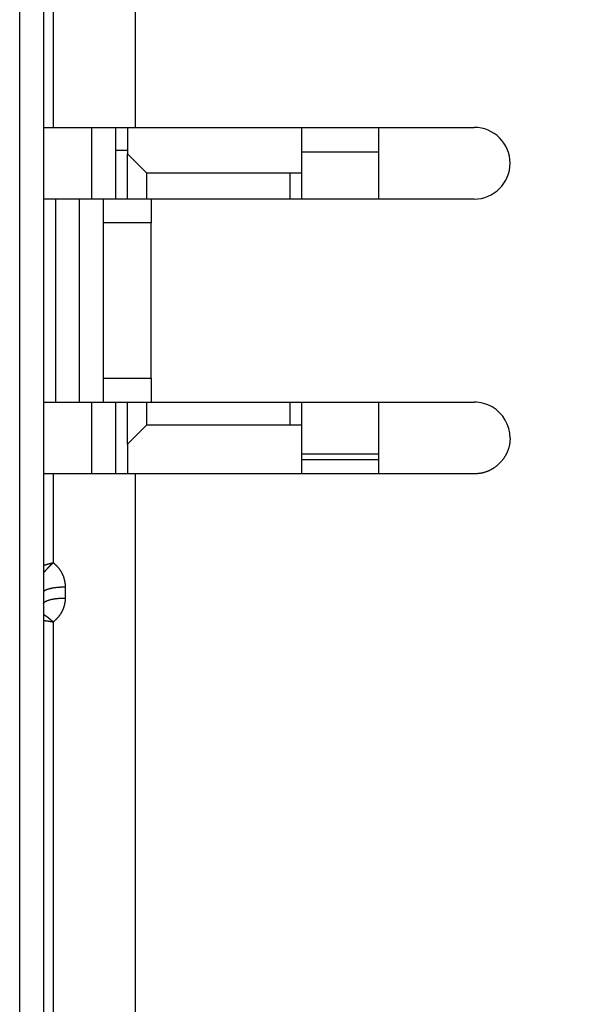
# Model space of a CAD drawing. Extents: x 47 to 841, y 0 to 556.
# Drawn here: x 709 to 732, y 387 to 428 of the extents above; entities that cross this region are included whole.
import ezdxf

# ---------------------------------------------------------------- set-up
doc = ezdxf.new("R2010")
doc.units = 0
doc.linetypes.add('HIDDENNEW0', pattern=[4.5, 1.5, -1.5, 1.5])
for name, color, linetype in [('5', 7, 'CONTINUOUS'), ('MUOTOVIIVAT', 40, 'HIDDENNEW0'), ('TANGVIIVATNONDEF', 3, 'HIDDENNEW0')]:
    doc.layers.add(name, color=color, linetype=linetype)
doc.styles.get("Standard").update_dxf_attribs({"font": 'monotxt.shx'})
doc.dimstyles.new('DSTYLE2', dxfattribs={"dimtxt": 3, "dimasz": 3, "dimexe": 3, "dimexo": 0, "dimgap": 2, "dimtad": 1, "dimzin": 3, "dimcen": 0.09, "dimazin": 3, "dimtp": 1, "dimtm": 1, "dimtfac": 1, "dimtofl": 0, "dimtmove": 0, "dimatfit": 3})

# ---------------------------------------------------------------- blocks, each defined once
blk = doc.blocks.new('_AH1')
at = {"color": 0, "linetype": 'CONTINUOUS'}
for p, q in [((-1, 0.166667), (0, 0)), ((-1, 0.166667), (-1, -0.166667)), ((0, 0), (-1, -0.166667)), ((0, 0), (-1, 0))]:
    blk.add_line(p, q, dxfattribs=at)
blk = doc.blocks.new('*D5050')
at = {"layer": '5', "color": 1, "linetype": 'CONTINUOUS'}
for p, q in [((748.90243, 555.66315), (802.15494, 555.66315)), ((799.15494, 555.66315), (799.15494, 452.67919)), ((799.15494, 349.69523), (799.15494, 452.67919)), ((721.57788, 349.69523), (802.15494, 349.69523))]:
    blk.add_line(p, q, dxfattribs=at)
at = {"layer": '5', "color": 1, "xscale": 3, "yscale": 3, "zscale": 3}
for p, rotation in [((799.15494, 555.66315), 90), ((799.15494, 349.69523), 270)]:
    blk.add_blockref('_AH1', p, dxfattribs=dict(at, rotation=rotation))
at = {"layer": '5', "color": 1, "linetype": 'CONTINUOUS'}
blk.add_text('206', height=3, rotation=90, dxfattribs=at).set_placement((797.15394, 448.17919))

msp = doc.modelspace()

# ---------------------------------------------------------------- linework, layer by layer
at = {"layer": 'MUOTOVIIVAT', "color": 40, "linetype": 'CONTINUOUS'}
for p, q in [((709.57788, 477.69523), (709.57788, 356.69523)), ((713.41762, 423.39524), (713.41762, 441.69523)), ((709.57788, 423.39523), (709.97788, 423.39523)), ((709.97788, 423.39523), (713.41762, 423.39523)), ((712.57788, 423.39524), (712.57788, 420.39521)), ((713.07788, 423.39524), (713.07788, 422.28615)), ((713.41762, 423.39523), (727.57788, 423.39523)), ((720.37788, 421.48614), (720.37788, 423.39523)), ((723.57788, 423.39523), (723.57788, 420.39523)), ((713.07788, 422.42644), (712.57788, 422.4308)), ((713.07788, 422.28615), (713.87788, 421.48614)), ((713.07788, 420.39521), (713.07788, 422.28614)), ((723.57788, 422.36343), (720.37788, 422.36343)), ((713.87788, 421.48614), (720.37788, 421.48614)), ((713.87788, 421.48614), (713.87788, 420.39523)), ((719.87788, 420.39523), (719.87788, 421.48614)), ((720.37788, 420.39521), (720.37788, 421.48614)), ((710.07788, 420.39523), (709.57788, 420.39523)), ((711.07788, 420.39523), (710.07788, 420.39523)), ((710.07788, 420.39523), (710.07788, 411.89523)), ((712.07788, 420.39523), (711.07788, 420.39523)), ((711.07788, 411.89523), (711.07788, 420.39523)), ((714.07788, 420.39523), (712.07788, 420.39523)), ((712.07788, 419.39523), (712.07788, 420.39523)), ((714.07788, 420.39523), (714.07788, 419.39523)), ((727.57792, 420.39521), (714.07789, 420.39521)), ((712.07788, 412.89523), (712.07788, 419.39523)), ((714.07788, 419.39523), (712.07788, 419.39523)), ((714.07788, 412.89523), (714.07788, 419.39523)), ((712.07788, 411.89523), (712.07788, 412.89523)), ((712.07788, 412.89523), (714.07788, 412.89523)), ((714.07788, 412.89523), (714.07788, 411.89523)), ((709.57788, 411.89523), (710.07788, 411.89523)), ((710.07788, 411.89523), (711.07788, 411.89523)), ((711.07788, 411.89523), (712.07788, 411.89523)), ((712.07788, 411.89523), (714.07788, 411.89523)), ((712.57788, 411.89523), (712.57788, 408.89523)), ((713.07788, 410.13564), (713.07788, 411.89524)), ((713.87788, 411.89523), (713.87788, 410.93564)), ((714.07789, 411.89523), (727.57788, 411.89523)), ((719.87788, 410.93564), (719.87788, 411.89523)), ((720.37788, 410.93564), (720.37788, 411.89524)), ((723.57788, 411.89523), (723.57788, 411.73564)), ((723.57788, 411.73564), (723.57788, 408.89523)), ((713.87788, 410.93564), (713.07788, 410.13564)), ((720.37788, 410.93564), (713.87788, 410.93564)), ((720.37788, 408.89523), (720.37788, 410.93564)), ((713.07788, 410.13564), (713.07788, 408.89521)), ((720.37788, 409.73564), (723.57788, 409.73564)), ((709.97788, 408.89523), (709.57788, 408.89523)), ((713.41762, 408.89523), (709.97788, 408.89523)), ((727.57788, 408.89523), (713.41762, 408.89523)), ((713.41762, 381.69523), (713.41762, 408.89521))]:
    msp.add_line(p, q, dxfattribs=at)
msp.add_lwpolyline([(729.07783, 410.39522), (729.07728, 410.35404, -0.006462369), (729.07568, 410.31313, -0.006565912), (729.073, 410.27253, -0.006623866), (729.06927, 410.23222, -0.006630683), (729.06448, 410.19224, -0.00665425), (729.05866, 410.15258, -0.006675969), (729.05179, 410.11326, -0.006698344), (729.0439, 410.07428, -0.006708279), (729.03498, 410.03566, -0.006721572), (729.02507, 409.99741, -0.006725961), (729.01414, 409.95955, -0.006731984), (729.00223, 409.92206, -0.006729498), (728.98931, 409.88499, -0.006728006), (728.97544, 409.84832, -0.006719219), (728.96057, 409.81208, -0.006710548), (728.94476, 409.77626, -0.00669566), (728.92797, 409.74089, -0.006680241), (728.91026, 409.70597, -0.006659882), (728.89159, 409.67152, -0.006637904), (728.872, 409.63754, -0.00661186), (728.85148, 409.60405, -0.006584819), (728.83006, 409.57104, -0.006556006), (728.80771, 409.53856, -0.006500231), (728.7845, 409.50659, -0.006422117), (728.76043, 409.4752, -0.006357956), (728.73555, 409.44438, -0.006298794), (728.70986, 409.41418, -0.006255408), (728.68343, 409.38461, -0.006220031), (728.65626, 409.35573, -0.006198675), (728.62839, 409.32752, -0.006186116), (728.59985, 409.30005, -0.006186687), (728.57067, 409.27332, -0.006197374), (728.54087, 409.24738, -0.00622009), (728.5105, 409.22223, -0.006254014), (728.47957, 409.19793, -0.006299532), (728.44813, 409.17447, -0.006358427), (728.41619, 409.15191, -0.006425668), (728.3838, 409.13025, -0.006503955), (728.35095, 409.10955, -0.006560596), (728.3177, 409.08976, -0.006581763), (728.28402, 409.07094, -0.006601397), (728.24994, 409.05304, -0.006612369), (728.21546, 409.03611, -0.006629657), (728.18059, 409.02011, -0.00664662), (728.14534, 409.00508, -0.006633444), (728.10974, 408.99099, -0.006590343), (728.07379, 408.97787, -0.006640804), (728.03745, 408.96569, -0.006763107), (728.00071, 408.95449, -0.006556618), (727.96381, 408.94423, -0.006105373), (727.92682, 408.93497, -0.006713776), (727.88889, 408.92664, -0.007967355), (727.84972, 408.91927, -0.006012757), (727.81276, 408.91292, -0.002050233), (727.7792, 408.90765, -0.008427648), (727.7355, 408.90309, -0.014335126), (727.66747, 408.89894, -0.006906951), (727.57792, 408.89521, -0.003627992)], format="xyb", dxfattribs=at)
for centre, start, end in [((727.57788, 421.89523), 0, 90), ((727.57788, 421.89523), 270, 360), ((727.57788, 410.39523), 60.073523, 90.000002), ((727.57788, 410.39523), 0, 60.073523)]:
    msp.add_arc(centre, 1.5, start, end, dxfattribs=at)
at = {"layer": 'TANGVIIVATNONDEF', "color": 3, "linetype": 'CONTINUOUS'}
for p, q in [((708.57788, 356.69523), (708.57788, 477.69523)), ((709.97788, 441.69523), (709.97788, 423.39524)), ((711.5866, 420.39521), (711.5866, 423.39524)), ((711.5866, 408.89523), (711.5866, 411.89523)), ((723.57788, 409.48528), (720.37788, 409.48528)), ((709.97788, 408.89523), (709.97788, 405.17789)), ((710.47788, 404.16536), (710.47788, 403.69646)), ((709.97788, 402.69765), (709.97788, 383.07629))]:
    msp.add_line(p, q, dxfattribs=at)
for points in [[(709.57788, 405.0681), (709.58705, 405.07114, -0.000719169), (709.59627, 405.07417, -0.000713181), (709.60554, 405.07718, -0.00070683), (709.61485, 405.08018, -0.000700754), (709.62422, 405.08317, -0.000694694), (709.63363, 405.08614, -0.000689053), (709.64309, 405.0891, -0.000683349), (709.65259, 405.09205, -0.000678036), (709.66214, 405.09498, -0.000672666), (709.67173, 405.09789, -0.000667676), (709.68137, 405.10079, -0.000662622), (709.69105, 405.10368, -0.000657941), (709.70078, 405.10655, -0.000653187), (709.71055, 405.10941, -0.000648797), (709.72036, 405.11225, -0.000644335), (709.73021, 405.11508, -0.000640234), (709.74011, 405.11789, -0.000636034), (709.75004, 405.12068, -0.00063217), (709.76002, 405.12346, -0.000628278), (709.77003, 405.12622, -0.000624788), (709.78009, 405.12897, -0.000620987), (709.79018, 405.1317, -0.000617334), (709.80031, 405.13441, -0.000614345), (709.81048, 405.13711, -0.000612342), (709.82069, 405.13979, -0.000607604), (709.83093, 405.14245, -0.000601033), (709.8412, 405.1451, -0.000603309), (709.85152, 405.14773, -0.000612865), (709.86189, 405.15034, -0.000592562), (709.87226, 405.15293, -0.000550917), (709.88259, 405.15549, -0.000605914), (709.89313, 405.15806, -0.000719667), (709.90395, 405.16068, -0.000543101), (709.91413, 405.16312, -0.000184523), (709.92335, 405.16532, -0.000764134), (709.93526, 405.16811, -0.001306444), (709.9537, 405.17234, -0.000633933), (709.97789, 405.17785, -0.00033449)], [(709.57788, 404.75244), (709.58629, 404.76247, -0.000799481), (709.59481, 404.77255, -0.000786418), (709.60343, 404.7827, -0.000773505), (709.61215, 404.79289, -0.00076247), (709.62097, 404.80314, -0.000751508), (709.62989, 404.81344, -0.000741602), (709.6389, 404.82379, -0.000731824), (709.648, 404.83418, -0.000723306), (709.6572, 404.84461, -0.000714811), (709.66649, 404.85509, -0.000707428), (709.67586, 404.8656, -0.000700045), (709.68532, 404.87615, -0.000693755), (709.69486, 404.88674, -0.000687416), (709.70449, 404.89736, -0.000682121), (709.7142, 404.90801, -0.00067675), (709.72398, 404.91868, -0.0006724), (709.73384, 404.92939, -0.000667919), (709.74378, 404.94011, -0.000664409), (709.7538, 404.95086, -0.000660826), (709.76388, 404.96163, -0.000658272), (709.77403, 404.97242, -0.000655317), (709.78425, 404.98322, -0.000653104), (709.79454, 404.99404, -0.000651537), (709.8049, 405.00486, -0.000651629), (709.81531, 405.0157, -0.000648627), (709.82579, 405.02654, -0.000644154), (709.83632, 405.03738, -0.000649338), (709.84692, 405.04824, -0.000663241), (709.85759, 405.05911, -0.000643878), (709.86827, 405.06994, -0.000600952), (709.87894, 405.08069, -0.000665974), (709.88984, 405.09162, -0.000798834), (709.90104, 405.10279, -0.000604106), (709.9116, 405.11327, -0.00019972), (709.92116, 405.12274, -0.000862414), (709.93353, 405.13487, -0.001496706), (709.95271, 405.15349, -0.000730562), (709.97789, 405.17785, -0.000385403)], [(709.97789, 405.17785), (709.99646, 405.1628, -0.004310069), (710.01474, 405.14746, -0.004326997), (710.03273, 405.13181, -0.004328582), (710.05044, 405.11586, -0.004317898), (710.06785, 405.09963, -0.004314388), (710.08496, 405.08311, -0.004313001), (710.10176, 405.06631, -0.004313567), (710.11826, 405.04924, -0.004313777), (710.13443, 405.03191, -0.004316701), (710.1503, 405.01431, -0.004320134), (710.16583, 404.99646, -0.004325779), (710.18104, 404.97836, -0.004332177), (710.19592, 404.96001, -0.00434052), (710.21046, 404.94143, -0.004349945), (710.22465, 404.92261, -0.004361003), (710.2385, 404.90357, -0.004373471), (710.252, 404.8843, -0.004387202), (710.26514, 404.86482, -0.004402603), (710.27792, 404.84513, -0.004419083), (710.29034, 404.82524, -0.004437725), (710.30238, 404.80515, -0.004456438), (710.31405, 404.78487, -0.004476861), (710.32534, 404.76439, -0.00449953), (710.33625, 404.74374, -0.004527163), (710.34677, 404.72291, -0.004544269), (710.3569, 404.70192, -0.004552096), (710.36663, 404.68076, -0.004551416), (710.37597, 404.65944, -0.004539214), (710.3849, 404.63798, -0.00453295), (710.39344, 404.61638, -0.004528363), (710.40157, 404.59463, -0.004524521), (710.40931, 404.57277, -0.004518369), (710.41664, 404.55078, -0.004520365), (710.42357, 404.52868, -0.004527324), (710.43008, 404.50647, -0.004517364), (710.43619, 404.48416, -0.004491396), (710.44189, 404.46177, -0.004533495), (710.44718, 404.43928, -0.004629693), (710.45205, 404.41666, -0.004504145), (710.45651, 404.39408, -0.004210892), (710.46054, 404.37156, -0.004656127), (710.46417, 404.34862, -0.005567197), (710.46738, 404.32509, -0.004232456), (710.47015, 404.30296, -0.001441099), (710.47245, 404.28293, -0.005996473), (710.47444, 404.25715, -0.010392131), (710.47626, 404.21741, -0.005092677), (710.4779, 404.16533, -0.002695557)], [(709.57785, 403.93946), (709.57885, 403.95023, -0.050605443), (709.582, 403.96113, -0.044940647), (709.58739, 403.9722, -0.039160204), (709.59502, 403.98336, -0.034932269), (709.60509, 403.99459, -0.029514906), (709.61758, 404.00583, -0.024761792), (709.63262, 404.01704, -0.020560229), (709.65014, 404.02816, -0.0174591), (709.67025, 404.03914, -0.014743597), (709.69283, 404.04993, -0.01271129), (709.71795, 404.06047, -0.010954252), (709.74543, 404.07073, -0.009626789), (709.77529, 404.08062, -0.008479611), (709.80733, 404.09013, -0.007597055), (709.84151, 404.09918, -0.0068042), (709.87757, 404.10776, -0.006158436), (709.91543, 404.1158, -0.005660084), (709.95488, 404.12329, -0.00529568), (709.99582, 404.13019, -0.004795474), (710.03775, 404.13649, -0.004243917), (710.08041, 404.14215, -0.004319691), (710.12451, 404.1472, -0.004707856), (710.17017, 404.15161, -0.003533768), (710.21346, 404.15537, -0.001503762), (710.25289, 404.15844, -0.004425821), (710.30298, 404.16103, -0.007071677), (710.37899, 404.16334, -0.003529343), (710.4779, 404.16533, -0.00192544)], [(709.57785, 403.45655), (709.57885, 403.46798, -0.047694578), (709.582, 403.47957, -0.042686021), (709.58739, 403.49132, -0.03768719), (709.59502, 403.50318, -0.034117204), (709.60509, 403.5151, -0.029267441), (709.61758, 403.52704, -0.024870384), (709.63262, 403.53894, -0.020879855), (709.65014, 403.55075, -0.017883105), (709.67025, 403.56242, -0.015209973), (709.69283, 403.57388, -0.013185092), (709.71795, 403.58508, -0.011414257), (709.74543, 403.59597, -0.010066096), (709.77529, 403.60648, -0.008892647), (709.80733, 403.61658, -0.007985357), (709.84151, 403.6262, -0.007165953), (709.87757, 403.63531, -0.006495805), (709.91543, 403.64385, -0.005978047), (709.95488, 403.65181, -0.005599125), (709.99582, 403.65914, -0.005074943), (710.03775, 403.66583, -0.004494415), (710.08041, 403.67185, -0.004577464), (710.12451, 403.67721, -0.004991576), (710.17017, 403.6819, -0.003748516), (710.21346, 403.6859, -0.001595511), (710.25289, 403.68915, -0.004696735), (710.30298, 403.69191, -0.007507703), (710.37899, 403.69437, -0.003747837), (710.4779, 403.69649, -0.00204478)], [(710.4779, 403.69649), (710.47768, 403.67363, -0.004668042), (710.47703, 403.65078, -0.004678845), (710.47595, 403.62795, -0.004673131), (710.47445, 403.60515, -0.004654968), (710.47251, 403.58237, -0.00464335), (710.47016, 403.55964, -0.004633799), (710.46738, 403.53695, -0.00462544), (710.46418, 403.51431, -0.004616781), (710.46055, 403.49174, -0.004610029), (710.45652, 403.46923, -0.004603879), (710.45206, 403.4468, -0.004599086), (710.44719, 403.42444, -0.004595202), (710.4419, 403.40217, -0.004592357), (710.43621, 403.38, -0.004590792), (710.4301, 403.35792, -0.00458991), (710.42359, 403.33595, -0.004590677), (710.41666, 403.3141, -0.004591708), (710.40933, 403.29237, -0.004594678), (710.40159, 403.27077, -0.004597702), (710.39346, 403.24929, -0.004603203), (710.38492, 403.22797, -0.004607654), (710.37598, 403.20678, -0.004614093), (710.36664, 403.18576, -0.004621854), (710.35691, 403.1649, -0.004635094), (710.34678, 403.1442, -0.004633571), (710.33626, 403.12368, -0.004619461), (710.32535, 403.10334, -0.004599463), (710.31406, 403.08318, -0.004571404), (710.30238, 403.06322, -0.004548224), (710.29034, 403.04345, -0.004526959), (710.27792, 403.02389, -0.004505942), (710.26514, 403.00453, -0.004483405), (710.252, 402.98539, -0.004468342), (710.2385, 402.96646, -0.00445875), (710.22465, 402.94775, -0.004431981), (710.21046, 402.92928, -0.004390408), (710.19593, 402.91105, -0.004414782), (710.18105, 402.89303, -0.004491701), (710.1658, 402.87525, -0.004353284), (710.1503, 402.85777, -0.004055923), (710.13459, 402.84064, -0.004468518), (710.11826, 402.82353, -0.005320781), (710.10118, 402.80633, -0.004028985), (710.08497, 402.79035, -0.001370469), (710.07015, 402.77602, -0.005683347), (710.05045, 402.75828, -0.009781999), (710.01925, 402.7318, -0.004767146), (709.97789, 402.69763, -0.002517354)], [(709.57788, 403.01465), (709.58629, 403.00946, -0.001936348), (709.59481, 403.00413, -0.001873155), (709.60343, 402.99864, -0.001811113), (709.61215, 402.993, -0.001756554), (709.62097, 402.98721, -0.001702856), (709.62989, 402.98127, -0.001654346), (709.6389, 402.97518, -0.001606612), (709.648, 402.96894, -0.001564049), (709.6572, 402.96255, -0.001521879), (709.66649, 402.95602, -0.001484193), (709.67586, 402.94935, -0.001446725), (709.68532, 402.94253, -0.001413376), (709.69486, 402.93556, -0.001380046), (709.70449, 402.92846, -0.001350457), (709.7142, 402.92122, -0.001320753), (709.72398, 402.91384, -0.001294502), (709.73384, 402.90631, -0.001267961), (709.74378, 402.89866, -0.001244572), (709.7538, 402.89086, -0.001220944), (709.76388, 402.88293, -0.001200386), (709.77403, 402.87487, -0.001178941), (709.78425, 402.86667, -0.001159907), (709.79454, 402.85834, -0.001141814), (709.8049, 402.84988, -0.001127525), (709.81531, 402.84129, -0.001107648), (709.82579, 402.83258, -0.001086323), (709.83632, 402.82374, -0.001080973), (709.84692, 402.81476, -0.001090278), (709.85759, 402.80564, -0.001044691), (709.86827, 402.79644, -0.000963602), (709.87894, 402.78718, -0.001054907), (709.88984, 402.77763, -0.001247859), (709.90104, 402.76772, -0.000930118), (709.9116, 402.75834, -0.00030536), (709.92116, 402.7498, -0.001308894), (709.93353, 402.73857, -0.002216698), (709.95271, 402.72093, -0.001059171), (709.97789, 402.69763, -0.000553393)], [(709.57788, 402.75733), (709.58705, 402.75668, -0.001096395), (709.59627, 402.75599, -0.001084621), (709.60554, 402.75526, -0.001072144), (709.61485, 402.75448, -0.001060152), (709.62422, 402.75366, -0.001048174), (709.63363, 402.75279, -0.001037004), (709.64309, 402.75189, -0.001025695), (709.65259, 402.75093, -0.001015115), (709.66214, 402.74993, -0.001004411), (709.67174, 402.74889, -0.000994418), (709.68138, 402.74781, -0.000984289), (709.69106, 402.74668, -0.000974851), (709.70078, 402.74551, -0.000965264), (709.71055, 402.7443, -0.000956346), (709.72036, 402.74304, -0.00094728), (709.73022, 402.74174, -0.000938872), (709.74011, 402.74039, -0.000930277), (709.75005, 402.739, -0.000922293), (709.76002, 402.73757, -0.000914228), (709.77004, 402.7361, -0.000906863), (709.78009, 402.73458, -0.000899004), (709.79018, 402.73302, -0.000891475), (709.80031, 402.73142, -0.000884859), (709.81048, 402.72977, -0.000879763), (709.82069, 402.72808, -0.000870697), (709.83093, 402.72635, -0.000859141), (709.84121, 402.72457, -0.000860173), (709.85153, 402.72276, -0.000871583), (709.8619, 402.72089, -0.000840519), (709.87226, 402.71899, -0.000779608), (709.88259, 402.71707, -0.000855292), (709.89313, 402.71506, -0.001012957), (709.90395, 402.71296, -0.000762278), (709.91413, 402.71096, -0.00025876), (709.92335, 402.70913, -0.001069228), (709.93526, 402.70668, -0.001819073), (709.9537, 402.7028, -0.00087899), (709.97789, 402.69763, -0.00046293)]]:
    msp.add_lwpolyline(points, format="xyb", dxfattribs=at)

# ---------------------------------------------------------------- dimensions: what is measured, and where the dimension line sits
at = {"layer": '5', "color": 1, "linetype": 'CONTINUOUS'}
dim = msp.add_linear_dim(base=(799.15494, 555.66315), p1=(721.57788, 349.69523), p2=(748.90243, 555.66315), angle=90, dimstyle='DSTYLE2', override={"dimblk": '_AH1', "dimsah": 0}, dxfattribs=at)
dim.commit()
dim.dimension.update_dxf_attribs({"geometry": '*D5050', "text_midpoint": (795.65394, 452.67919), "dimtype": 128})

doc.saveas('drawing.dxf')
